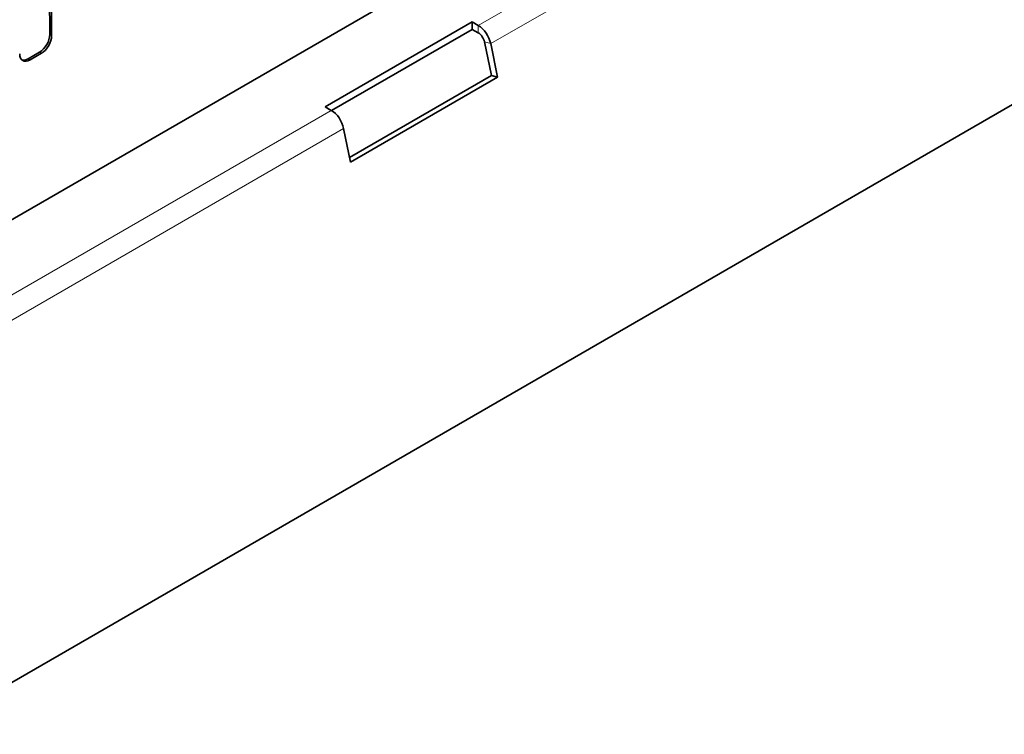
# Model space of a CAD drawing. Units: millimetres. Extents: x 35 to 2070, y 35 to 1450.
# Drawn here: x 1555 to 1609, y 481 to 521 of the extents above; entities that cross this region are included whole.
import ezdxf

# ---------------------------------------------------------------- set-up
doc = ezdxf.new("R2010")
doc.units = ezdxf.units.MM
doc.header["$LTSCALE"] = 5
doc.layers.add('Sichtbar (ISO)', color=7, linetype='Continuous', lineweight=35)
doc.layers.add('Sichtbar schmal (ISO)', color=7, linetype='Continuous', lineweight=18)

msp = doc.modelspace()

# ---------------------------------------------------------------- linework, layer by layer
at = {"layer": 'Sichtbar (ISO)'}
for p, q in [((1343.898, 362.653), (1936.1, 704.561)), ((1590.301, 530.52), (1483.316, 468.752)), ((1556.612, 520.086), (1556.559, 527.068)), ((1556.718, 520.025), (1556.665, 527.008)), ((1571.846, 516.08), (1579.978, 520.775)), ((1579.978, 520.775), (1580.319, 520.577)), ((1579.978, 520.775), (1579.978, 520.366)), ((1579.978, 520.366), (1572.199, 515.875)), ((1580.319, 520.169), (1579.978, 520.366)), ((1581.04, 517.814), (1580.661, 519.669)), ((1581.002, 519.578), (1581.382, 517.722)), ((1556.051, 519.104), (1555.415, 518.736)), ((1555.521, 518.675), (1556.157, 519.043)), ((1573.197, 513.286), (1581.04, 517.814)), ((1581.382, 517.722), (1573.25, 513.028)), ((1581.382, 517.722), (1581.04, 517.814)), ((1572.187, 515.883), (1571.846, 516.08)), ((1573.25, 513.028), (1572.87, 514.883))]:
    msp.add_line(p, q, dxfattribs=at)
for centre, major_axis, ratio, start_param, end_param in [((1580.319, 519.761), (0.5, -0.866), 0.57735, 1.047198, 2.356194), ((1580.319, 519.761), (-0.25, 0.433), 0.57735, 4.18879, 5.497787), ((1556.046, 519.76), (0.395, 0.696), 0.582366, 3.922551, 5.493347), ((1556.152, 519.699), (-0.395, -0.696), 0.582366, 0.780958, 2.351754), ((1555.516, 519.331), (-0.395, -0.696), 0.582366, 5.493347, 7.064143), ((1555.41, 519.392), (0.395, 0.696), 0.582366, 3.268969, 3.922551), ((1572.187, 515.066), (-0.5, 0.866), 0.57735, 4.18879, 5.497787)]:
    msp.add_ellipse(centre, major_axis=major_axis, ratio=ratio, start_param=start_param, end_param=end_param, dxfattribs=at)
at = {"layer": 'Sichtbar schmal (ISO)'}
for p, q in [((1592.693, 527.722), (1580.319, 520.577)), ((1593.376, 526.722), (1581.002, 519.578)), ((1580.319, 520.169), (1580.319, 520.577)), ((1556.612, 520.086), (1556.718, 520.025)), ((1581.002, 519.578), (1580.661, 519.669)), ((1556.157, 519.043), (1556.051, 519.104)), ((1555.415, 518.736), (1555.521, 518.675)), ((1572.187, 515.883), (1480.617, 463.014)), ((1572.87, 514.883), (1481.3, 462.015))]:
    msp.add_line(p, q, dxfattribs=at)

doc.saveas('drawing.dxf')
